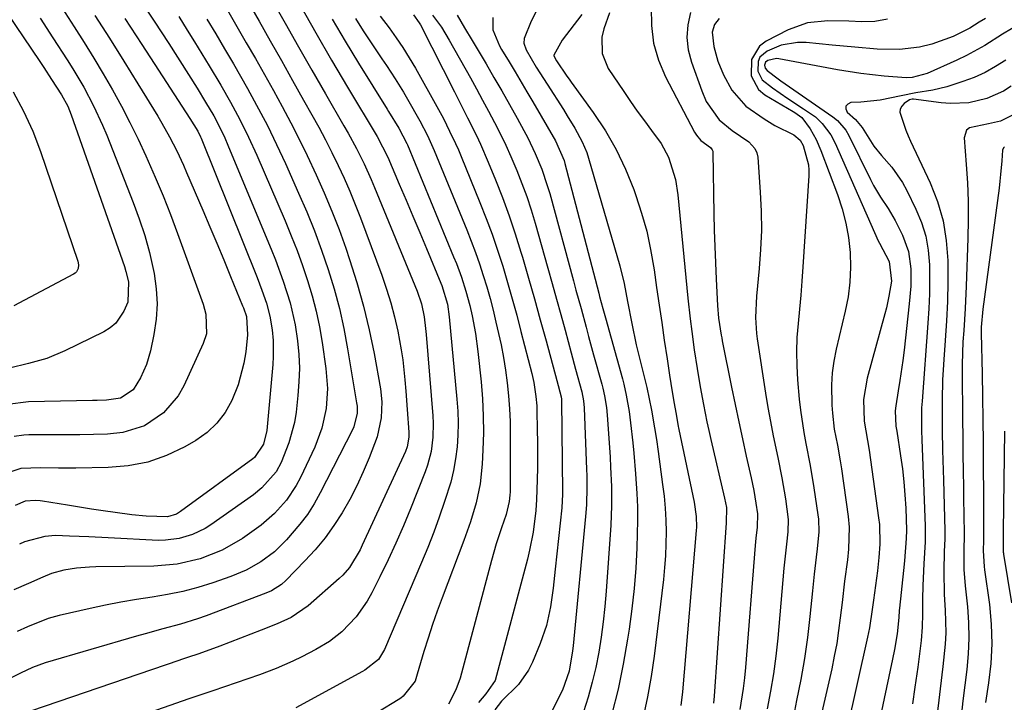
# Model space of a CAD drawing. Units: inches. Extents: x 1846623 to 1851997, y 426470 to 431729.
# Drawn here: x 1848050 to 1848257, y 427890 to 428033 of the extents above; entities that cross this region are included whole.
import ezdxf

# ---------------------------------------------------------------- set-up
doc = ezdxf.new("R2010")
doc.units = ezdxf.units.IN
doc.header["$MEASUREMENT"] = 0
doc.layers.add('7', color=7, linetype='Continuous')
doc.layers.add('8', color=7, linetype='Continuous')

msp = doc.modelspace()

# ---------------------------------------------------------------- linework, layer by layer
at = {"layer": '7', "color": 18}
for points in [[(1848049.2, 428050.71, 1806), (1848061.24, 428031.99, 1806), (1848063.32, 428028.7, 1806), (1848065.36, 428025.39, 1806), (1848067.35, 428022.05, 1806), (1848069.29, 428018.68, 1806), (1848071.17, 428015.28, 1806), (1848072.97, 428011.84, 1806), (1848074.68, 428008.35, 1806), (1848076.33, 428004.83, 1806), (1848078.3, 428000.32, 1806), (1848079.94, 427996.42, 1806), (1848081.49, 427992.48, 1806), (1848082.98, 427988.51, 1806), (1848088.39, 427973.61, 1806), (1848088.96, 427971.56, 1806), (1848089.05, 427967.36, 1806), (1848088.4, 427965.36, 1806), (1848084.32, 427956.46, 1806), (1848083.13, 427954.35, 1806), (1848080.04, 427950.74, 1806), (1848076.03, 427948.06, 1806), (1848071.5, 427946.61, 1806), (1848068.21, 427946.3, 1806), (1848065.3, 427946.22, 1806), (1848062.39, 427946.17, 1806), (1848059.48, 427946.14, 1806), (1848056.57, 427946.13, 1806), (1848051.72, 427946.15, 1806), (1848050.66, 427946.1, 1806), (1848048.59, 427945.79, 1806)], [(1848092.97, 428045.7, 1792), (1848100.15, 428033.15, 1792), (1848102.51, 428029, 1792), (1848104.86, 428024.86, 1792), (1848107.2, 428020.7, 1792), (1848109.53, 428016.55, 1792), (1848111.26, 428013.45, 1792), (1848112.7, 428010.83, 1792), (1848114.11, 428008.18, 1792), (1848115.46, 428005.51, 1792), (1848116.79, 428002.82, 1792), (1848118.05, 428000.11, 1792), (1848119.26, 427997.37, 1792), (1848120.4, 427994.6, 1792), (1848121.48, 427991.81, 1792), (1848125.99, 427979.7, 1792), (1848126.99, 427976.81, 1792), (1848127.9, 427973.9, 1792), (1848128.66, 427970.94, 1792), (1848129.33, 427967.96, 1792), (1848130.06, 427964.05, 1792), (1848130.39, 427961.94, 1792), (1848130.84, 427957.69, 1792), (1848131.02, 427955.36, 1792), (1848131.3, 427951.48, 1792), (1848131.65, 427946.7, 1792), (1848131.67, 427945.66, 1792), (1848131.33, 427943.61, 1792), (1848130.96, 427942.64, 1792), (1848121.87, 427922.92, 1792), (1848121.4, 427921.95, 1792), (1848119.18, 427918.26, 1792), (1848117.78, 427916.64, 1792), (1848117, 427915.9, 1792), (1848110.46, 427910.19, 1792), (1848106.89, 427907.75, 1792), (1848103.94, 427906.36, 1792), (1848100.62, 427905.04, 1792), (1848096.27, 427903.36, 1792), (1848091.9, 427901.73, 1792), (1848087.45, 427900.1, 1792), (1848085.05, 427899.28, 1792), (1848083.85, 427898.88, 1792), (1848083.25, 427898.68, 1792), (1848052.28, 427888.09, 1792)], [(1848092.93, 428036.45, 1794), (1848097.46, 428028.63, 1794), (1848099.38, 428025.29, 1794), (1848101.28, 428021.93, 1794), (1848103.15, 428018.56, 1794), (1848105, 428015.19, 1794), (1848106.81, 428011.78, 1794), (1848108.58, 428008.36, 1794), (1848110.27, 428004.9, 1794), (1848112.19, 428000.85, 1794), (1848113.88, 427997.04, 1794), (1848115.49, 427993.2, 1794), (1848116.98, 427989.32, 1794), (1848118.4, 427985.4, 1794), (1848119.2, 427983.06, 1794), (1848120.75, 427978.17, 1794), (1848122.15, 427973.24, 1794), (1848123.32, 427968.25, 1794), (1848124.34, 427963.23, 1794), (1848125.68, 427955.8, 1794), (1848125.98, 427953.1, 1794), (1848125.88, 427949.75, 1794), (1848124.97, 427945.72, 1794), (1848123.31, 427941.34, 1794), (1848122.08, 427938.35, 1794), (1848120.75, 427935.42, 1794), (1848119.26, 427932.57, 1794), (1848117.67, 427929.76, 1794), (1848115.9, 427927.07, 1794), (1848114.03, 427924.46, 1794), (1848111.97, 427921.99, 1794), (1848109.8, 427919.61, 1794), (1848105.78, 427915.51, 1794), (1848104.85, 427914.67, 1794), (1848102.75, 427913.33, 1794), (1848101.6, 427912.83, 1794), (1848089.02, 427908.07, 1794), (1848087.22, 427907.43, 1794), (1848083.58, 427906.29, 1794), (1848079.87, 427905.32, 1794), (1848076.18, 427904.32, 1794), (1848074.34, 427903.79, 1794), (1848055.15, 427898.17, 1794), (1848052.48, 427897.24, 1794), (1848049.91, 427896.05, 1794), (1848042.39, 427892.2, 1794)], [(1848108.78, 428036.51, 1788), (1848112.06, 428030.72, 1788), (1848115.4, 428024.97, 1788), (1848118.78, 428019.25, 1788), (1848124.98, 428008.88, 1788), (1848127.22, 428004.53, 1788), (1848129.65, 427998.89, 1788), (1848131.1, 427995.5, 1788), (1848132.54, 427992.12, 1788), (1848133.97, 427988.72, 1788), (1848135.39, 427985.33, 1788), (1848138.42, 427978.06, 1788), (1848138.63, 427977.54, 1788), (1848139.81, 427973.6, 1788), (1848140.19, 427970.95, 1788), (1848141.79, 427953.63, 1788), (1848141.96, 427951.13, 1788), (1848142.03, 427948.62, 1788), (1848141.97, 427946.11, 1788), (1848141.82, 427943.6, 1788), (1848141.52, 427941.11, 1788), (1848141.09, 427938.65, 1788), (1848140.5, 427936.22, 1788), (1848139.21, 427932.09, 1788), (1848138.08, 427928.85, 1788), (1848136.9, 427925.64, 1788), (1848135.65, 427922.45, 1788), (1848134.34, 427919.28, 1788), (1848126.57, 427901.01, 1788), (1848125.29, 427898.86, 1788), (1848122.38, 427896.62, 1788), (1848121.94, 427896.39, 1788), (1848107.87, 427888.72, 1788)], [(1848159.47, 428037.13, 1772), (1848157.45, 428033.14, 1772), (1848155.92, 428029.48, 1772), (1848155.87, 428028.54, 1772), (1848156.34, 428027.14, 1772), (1848158.5, 428023.5, 1772), (1848160.76, 428019.91, 1772), (1848164.21, 428014.55, 1772), (1848165.02, 428013.27, 1772), (1848166.58, 428010.67, 1772), (1848168.17, 428007.79, 1772), (1848169.12, 428005.52, 1772), (1848169.51, 428004.34, 1772), (1848176.06, 427981.71, 1772), (1848176.98, 427977.99, 1772), (1848177.69, 427974.21, 1772), (1848178.59, 427969.57, 1772), (1848179.54, 427965.06, 1772), (1848180.63, 427960.57, 1772), (1848181.75, 427956.09, 1772), (1848182.75, 427951.35, 1772), (1848183.4, 427947.64, 1772), (1848183.78, 427945.15, 1772), (1848184.13, 427942.66, 1772), (1848185.09, 427935.72, 1772), (1848185.38, 427933.23, 1772), (1848185.61, 427930.73, 1772), (1848185.75, 427928.23, 1772), (1848185.82, 427925.72, 1772), (1848185.79, 427923.21, 1772), (1848185.7, 427920.71, 1772), (1848185.51, 427918.21, 1772), (1848185.25, 427915.71, 1772), (1848183.29, 427899.59, 1772), (1848182.67, 427895.3, 1772), (1848181.93, 427891.02, 1772), (1848181.01, 427886.79, 1772)], [(1848182.7, 428036.06, 1766), (1848182.72, 428032.25, 1766), (1848183.16, 428028.53, 1766), (1848184.22, 428024.93, 1766), (1848185.7, 428021.42, 1766), (1848191.82, 428009.82, 1766), (1848192.2, 428009.18, 1766), (1848193.12, 428008.03, 1766), (1848195.13, 428006.55, 1766), (1848195.52, 428006.09, 1766), (1848195.63, 428005.81, 1766), (1848195.68, 428005.5, 1766), (1848195.89, 427992.62, 1766), (1848195.97, 427989.19, 1766), (1848196.06, 427985.76, 1766), (1848196.19, 427982.32, 1766), (1848196.34, 427978.89, 1766), (1848196.61, 427973.36, 1766), (1848196.84, 427970.71, 1766), (1848197.41, 427967.09, 1766), (1848197.52, 427966.52, 1766), (1848197.63, 427965.95, 1766), (1848199.61, 427956.14, 1766), (1848200.36, 427952.52, 1766), (1848201.11, 427948.9, 1766), (1848201.89, 427945.29, 1766), (1848202.69, 427941.68, 1766), (1848203.71, 427937.11, 1766), (1848204.25, 427934.46, 1766), (1848204.71, 427931.79, 1766), (1848205.06, 427929.5, 1766), (1848204.96, 427926.75, 1766), (1848204.7, 427924.41, 1766), (1848204.56, 427922.85, 1766), (1848202.55, 427897.24, 1766), (1848202.34, 427895.01, 1766), (1848202.07, 427892.8, 1766), (1848201.32, 427888.39, 1766)], [(1848054.04, 428033.82, 1808), (1848056.77, 428029.65, 1808), (1848059.76, 428025.04, 1808), (1848060.96, 428023.15, 1808), (1848063.23, 428019.29, 1808), (1848065.33, 428015.33, 1808), (1848067.21, 428011.27, 1808), (1848068.07, 428009.2, 1808), (1848073.68, 427995.02, 1808), (1848074.94, 427991.56, 1808), (1848076.09, 427988.06, 1808), (1848077.05, 427984.5, 1808), (1848078.05, 427980.1, 1808), (1848078.51, 427976.89, 1808), (1848078.69, 427973.68, 1808), (1848078.48, 427970.47, 1808), (1848078, 427967.27, 1808), (1848077.26, 427963.83, 1808), (1848076.43, 427960.92, 1808), (1848075.21, 427958.16, 1808), (1848073.65, 427955.61, 1808), (1848070.97, 427953.84, 1808), (1848068.06, 427953.47, 1808), (1848066.08, 427953.39, 1808), (1848065.08, 427953.36, 1808), (1848051.63, 427953.09, 1808), (1848047.19, 427952.52, 1808)], [(1848065.6, 428034.35, 1804), (1848068.64, 428029.57, 1804), (1848071.65, 428024.77, 1804), (1848074.63, 428019.96, 1804), (1848078.83, 428013.14, 1804), (1848079.69, 428011.72, 1804), (1848081.31, 428008.83, 1804), (1848082.83, 428005.87, 1804), (1848084.24, 428002.86, 1804), (1848084.9, 428001.34, 1804), (1848088.28, 427993.42, 1804), (1848089.76, 427989.93, 1804), (1848091.23, 427986.43, 1804), (1848092.7, 427982.93, 1804), (1848094.15, 427979.42, 1804), (1848096.68, 427973.29, 1804), (1848096.86, 427972.84, 1804), (1848097.48, 427971.03, 1804), (1848097.74, 427967.2, 1804), (1848097.34, 427963.57, 1804), (1848096.97, 427961.22, 1804), (1848095.74, 427956.65, 1804), (1848094.41, 427953.37, 1804), (1848092.98, 427950.85, 1804), (1848091.29, 427948.57, 1804), (1848089.2, 427946.65, 1804), (1848086.84, 427944.98, 1804), (1848084.51, 427943.64, 1804), (1848080.68, 427941.82, 1804), (1848076.74, 427940.41, 1804), (1848072.62, 427939.62, 1804), (1848068.4, 427939.25, 1804), (1848061.59, 427939.17, 1804), (1848057.91, 427939.16, 1804), (1848054.24, 427939.21, 1804), (1848049.98, 427939.07, 1804), (1848047.66, 427938.28, 1804)], [(1848083.23, 428034.11, 1798), (1848085.01, 428031.29, 1798), (1848086.58, 428028.79, 1798), (1848088.13, 428026.27, 1798), (1848089.66, 428023.75, 1798), (1848092.09, 428019.7, 1798), (1848094.16, 428016.11, 1798), (1848096.11, 428012.46, 1798), (1848097.95, 428008.75, 1798), (1848099.65, 428004.97, 1798), (1848105.61, 427991.13, 1798), (1848106.9, 427988.03, 1798), (1848108.13, 427984.92, 1798), (1848109.27, 427981.77, 1798), (1848110.36, 427978.59, 1798), (1848111.32, 427975.39, 1798), (1848112.17, 427972.15, 1798), (1848112.85, 427968.88, 1798), (1848113.42, 427965.58, 1798), (1848114.22, 427960.11, 1798), (1848114.54, 427955.89, 1798), (1848114.27, 427951.67, 1798), (1848113.39, 427947.53, 1798), (1848111.89, 427943.58, 1798), (1848108.86, 427937.15, 1798), (1848107.98, 427935.49, 1798), (1848105.91, 427932.38, 1798), (1848103.4, 427929.59, 1798), (1848100.58, 427927.14, 1798), (1848096.63, 427924.37, 1798), (1848092.35, 427921.91, 1798), (1848087.75, 427920.1, 1798), (1848082.93, 427918.97, 1798), (1848078.01, 427918.54, 1798), (1848065.78, 427918.35, 1798), (1848064.43, 427918.3, 1798), (1848061.73, 427918.09, 1798), (1848059.07, 427917.68, 1798), (1848056.48, 427916.96, 1798), (1848054.64, 427916.24, 1798), (1848051.59, 427914.91, 1798), (1848048.55, 427913.54, 1798)], [(1848071.9, 428033.72, 1802), (1848075.46, 428028.27, 1802), (1848079.01, 428022.82, 1802), (1848085.6, 428012.71, 1802), (1848087.24, 428010.02, 1802), (1848087.81, 428008.82, 1802), (1848087.93, 428008.52, 1802), (1848099.72, 427979.27, 1802), (1848100.75, 427976.58, 1802), (1848101.69, 427973.86, 1802), (1848102.43, 427971.09, 1802), (1848102.89, 427968.26, 1802), (1848103.09, 427966.02, 1802), (1848103.12, 427962.62, 1802), (1848103.02, 427960.92, 1802), (1848101.76, 427947.08, 1802), (1848101.08, 427944.16, 1802), (1848099.16, 427941.36, 1802), (1848098.85, 427941.11, 1802), (1848083.61, 427930.01, 1802), (1848082.77, 427929.49, 1802), (1848080.88, 427928.89, 1802), (1848076.39, 427929.04, 1802), (1848073.4, 427929.32, 1802), (1848069.87, 427929.8, 1802), (1848067.36, 427930.16, 1802), (1848064.85, 427930.54, 1802), (1848062.35, 427930.93, 1802), (1848059.85, 427931.33, 1802), (1848054.57, 427932.19, 1802), (1848054.07, 427932.26, 1802), (1848053.06, 427932.36, 1802), (1848050.89, 427932.2, 1802), (1848048.83, 427931.25, 1802)], [(1848120.47, 428033.72, 1784), (1848122.08, 428031.15, 1784), (1848124.17, 428027.98, 1784), (1848126.02, 428025.2, 1784), (1848126.95, 428023.82, 1784), (1848128.82, 428021.05, 1784), (1848130.58, 428018.22, 1784), (1848131.41, 428016.78, 1784), (1848133.96, 428012.21, 1784), (1848135.57, 428009.12, 1784), (1848136.99, 428005.93, 1784), (1848143.85, 427989.25, 1784), (1848144.79, 427986.89, 1784), (1848145.69, 427984.51, 1784), (1848146.52, 427982.1, 1784), (1848147.32, 427979.69, 1784), (1848148.06, 427977.25, 1784), (1848148.76, 427974.8, 1784), (1848149.41, 427972.34, 1784), (1848150.01, 427969.87, 1784), (1848151.08, 427965.07, 1784), (1848151.6, 427962.41, 1784), (1848152.02, 427959.73, 1784), (1848152.39, 427957.05, 1784), (1848152.67, 427954.35, 1784), (1848152.88, 427951.65, 1784), (1848152.99, 427948.94, 1784), (1848153.03, 427946.23, 1784), (1848152.99, 427934.19, 1784), (1848152.96, 427933.49, 1784), (1848152.82, 427932.1, 1784), (1848152.15, 427929.36, 1784), (1848151.19, 427926.62, 1784), (1848150.05, 427923.19, 1784), (1848149.53, 427921.46, 1784), (1848149.04, 427919.72, 1784), (1848142.45, 427894.96, 1784), (1848141.58, 427892.49, 1784), (1848140.03, 427889.48, 1784)], [(1848125.64, 428034.19, 1782), (1848127.51, 428031.73, 1782), (1848129, 428029.68, 1782), (1848130.43, 428027.59, 1782), (1848131.77, 428025.45, 1782), (1848133.05, 428023.27, 1782), (1848137.55, 428015.22, 1782), (1848138.95, 428012.65, 1782), (1848140.26, 428010.04, 1782), (1848141.5, 428007.4, 1782), (1848142.09, 428006.06, 1782), (1848142.65, 428004.71, 1782), (1848146.64, 427994.98, 1782), (1848147.95, 427991.67, 1782), (1848149.19, 427988.34, 1782), (1848150.34, 427984.98, 1782), (1848151.43, 427981.59, 1782), (1848152.44, 427978.18, 1782), (1848153.43, 427974.77, 1782), (1848154.37, 427971.33, 1782), (1848155.27, 427967.9, 1782), (1848157.54, 427959.04, 1782), (1848157.97, 427957.12, 1782), (1848158.43, 427954.2, 1782), (1848158.59, 427952.23, 1782), (1848158.63, 427951.25, 1782), (1848158.7, 427947.2, 1782), (1848158.73, 427944.57, 1782), (1848158.74, 427941.93, 1782), (1848158.72, 427939.3, 1782), (1848158.68, 427936.67, 1782), (1848158.57, 427932.55, 1782), (1848158.4, 427930.26, 1782), (1848157.82, 427925.65, 1782), (1848157.09, 427921.87, 1782), (1848156.63, 427920, 1782), (1848149.81, 427894.5, 1782), (1848147.86, 427891.66, 1782), (1848146.36, 427889.84, 1782)], [(1848136.62, 428034.44, 1778), (1848138.51, 428031.86, 1778), (1848140.19, 428029.14, 1778), (1848144.62, 428021.23, 1778), (1848145.91, 428018.9, 1778), (1848147.19, 428016.56, 1778), (1848148.45, 428014.22, 1778), (1848149.7, 428011.87, 1778), (1848150.9, 428009.5, 1778), (1848152.06, 428007.1, 1778), (1848153.15, 428004.68, 1778), (1848154.2, 428002.23, 1778), (1848154.41, 428001.73, 1778), (1848155.47, 427999, 1778), (1848156.48, 427996.25, 1778), (1848157.39, 427993.46, 1778), (1848158.24, 427990.65, 1778), (1848160.93, 427981.2, 1778), (1848161.85, 427977.95, 1778), (1848162.76, 427974.7, 1778), (1848163.65, 427971.44, 1778), (1848164.54, 427968.18, 1778), (1848165.83, 427963.4, 1778), (1848166.78, 427959.93, 1778), (1848168.08, 427955.21, 1778), (1848168.43, 427953.29, 1778), (1848168.55, 427951.83, 1778), (1848169.06, 427938.84, 1778), (1848169.1, 427937.6, 1778), (1848169.14, 427935.13, 1778), (1848169.07, 427931.42, 1778), (1848168.88, 427928.96, 1778), (1848166.24, 427901.77, 1778), (1848166.12, 427900.71, 1778), (1848165.41, 427896.47, 1778), (1848164, 427892.45, 1778), (1848161.86, 427888.16, 1778)], [(1848141.87, 428034.4, 1776), (1848143.42, 428031.77, 1776), (1848145.02, 428029.06, 1776), (1848145.82, 428027.71, 1776), (1848147.93, 428024.15, 1776), (1848149.59, 428021.32, 1776), (1848151.23, 428018.48, 1776), (1848152.85, 428015.63, 1776), (1848154.45, 428012.77, 1776), (1848155.87, 428010.18, 1776), (1848156.72, 428008.59, 1776), (1848158.28, 428005.34, 1776), (1848159.66, 428002.01, 1776), (1848160.82, 427998.6, 1776), (1848161.33, 427996.88, 1776), (1848166.32, 427978.56, 1776), (1848166.85, 427976.61, 1776), (1848167.91, 427972.71, 1776), (1848168.96, 427968.81, 1776), (1848169.49, 427966.86, 1776), (1848170.57, 427962.96, 1776), (1848172.29, 427956.79, 1776), (1848172.49, 427955.99, 1776), (1848172.85, 427954.37, 1776), (1848173.24, 427951.92, 1776), (1848173.39, 427950.27, 1776), (1848173.88, 427943.46, 1776), (1848174.02, 427941.42, 1776), (1848174.13, 427939.37, 1776), (1848174.31, 427935.29, 1776), (1848174.34, 427931.2, 1776), (1848174.16, 427927.12, 1776), (1848173.2, 427913.24, 1776), (1848172.93, 427910.01, 1776), (1848172.59, 427906.8, 1776), (1848172.14, 427903.6, 1776), (1848171.63, 427900.41, 1776), (1848171, 427897.24, 1776), (1848170.28, 427894.09, 1776), (1848169.41, 427890.98, 1776), (1848168.46, 427887.89, 1776)], [(1848149.32, 428033.9, 1774), (1848149.36, 428031.3, 1774), (1848150.74, 428028, 1774), (1848151.18, 428027.22, 1774), (1848152.77, 428024.59, 1774), (1848154.02, 428022.5, 1774), (1848156.51, 428018.31, 1774), (1848157.75, 428016.21, 1774), (1848162.54, 428008.01, 1774), (1848164.35, 428003.86, 1774), (1848164.53, 428003.24, 1774), (1848171.64, 427975.91, 1774), (1848171.81, 427975.27, 1774), (1848172.5, 427972.69, 1774), (1848173.03, 427970.75, 1774), (1848176.62, 427957.91, 1774), (1848176.92, 427956.77, 1774), (1848177.44, 427954.49, 1774), (1848178.05, 427951.03, 1774), (1848178.35, 427948.7, 1774), (1848178.8, 427944.49, 1774), (1848179.02, 427942.3, 1774), (1848179.4, 427937.93, 1774), (1848179.68, 427933.81, 1774), (1848179.8, 427930.98, 1774), (1848179.81, 427928.14, 1774), (1848179.76, 427925.3, 1774), (1848179.66, 427922.39, 1774), (1848179.43, 427918.1, 1774), (1848179.1, 427913.82, 1774), (1848178.62, 427909.55, 1774), (1848178.03, 427905.3, 1774), (1848177.7, 427903.19, 1774), (1848176.77, 427897.91, 1774), (1848175.7, 427892.66, 1774), (1848174.43, 427887.46, 1774)], [(1848173.92, 428034.93, 1768), (1848172.74, 428031.55, 1768), (1848172.32, 428029.8, 1768), (1848172.34, 428026.38, 1768), (1848173.65, 428023.22, 1768), (1848176.89, 428018.36, 1768), (1848178.31, 428016.28, 1768), (1848179.75, 428014.21, 1768), (1848181.24, 428012.17, 1768), (1848182.75, 428010.14, 1768), (1848184.75, 428007.4, 1768), (1848186.29, 428004.53, 1768), (1848187.79, 427999.86, 1768), (1848188.3, 427996.61, 1768), (1848190.19, 427977.1, 1768), (1848190.41, 427974.92, 1768), (1848190.9, 427970.55, 1768), (1848191.23, 427967.89, 1768), (1848191.76, 427964.01, 1768), (1848192.35, 427960.13, 1768), (1848192.99, 427956.26, 1768), (1848193.68, 427952.56, 1768), (1848194.42, 427948.87, 1768), (1848194.83, 427947.03, 1768), (1848195.24, 427945.2, 1768), (1848198.14, 427932.82, 1768), (1848198.52, 427930.89, 1768), (1848198.48, 427927.62, 1768), (1848195.97, 427891.21, 1768), (1848195.82, 427889.73, 1768)], [(1848190.92, 428035, 1764), (1848190.37, 428032.37, 1764), (1848190.16, 428029.74, 1764), (1848190.47, 428027.13, 1764), (1848191.13, 428024.52, 1764), (1848193.32, 428018.48, 1764), (1848194.27, 428016.28, 1764), (1848196.97, 428012.37, 1764), (1848199.7, 428010.19, 1764), (1848203.2, 428007.8, 1764), (1848204.53, 428006.38, 1764), (1848204.9, 428005.49, 1764), (1848205.11, 428004.52, 1764), (1848205.64, 427997.18, 1764), (1848205.82, 427993.16, 1764), (1848205.87, 427989.14, 1764), (1848205.71, 427985.12, 1764), (1848205.42, 427981.11, 1764), (1848204.84, 427975.32, 1764), (1848204.62, 427970.83, 1764), (1848204.82, 427967.47, 1764), (1848204.96, 427966.35, 1764), (1848206.75, 427954.91, 1764), (1848207.24, 427951.92, 1764), (1848207.77, 427948.94, 1764), (1848208.35, 427945.97, 1764), (1848209.31, 427941.41, 1764), (1848210.18, 427937.07, 1764), (1848210.92, 427932.7, 1764), (1848211.52, 427928.31, 1764), (1848211.44, 427925.73, 1764), (1848211.15, 427923.18, 1764), (1848210.86, 427920.64, 1764), (1848210.62, 427918.08, 1764), (1848209.31, 427903.35, 1764), (1848208.91, 427899.62, 1764), (1848208.43, 427895.91, 1764), (1848207.82, 427892.22, 1764), (1848207.12, 427888.54, 1764)], [(1848253.02, 428033.71, 1758), (1848251.7, 428032.92, 1758), (1848249.74, 428031.69, 1758), (1848246.22, 428029.91, 1758), (1848241.77, 428028.31, 1758), (1848239.16, 428027.72, 1758), (1848234.97, 428027.17, 1758), (1848230.25, 428027.25, 1758), (1848225.51, 428027.66, 1758), (1848220.78, 428028.1, 1758), (1848215.28, 428028.65, 1758), (1848213.49, 428028.68, 1758), (1848210.02, 428028.09, 1758), (1848207.08, 428026.87, 1758), (1848205.58, 428025.56, 1758), (1848205.2, 428024.67, 1758), (1848205.13, 428022.62, 1758), (1848206.03, 428020.85, 1758), (1848208.19, 428019.15, 1758), (1848211.44, 428016.92, 1758), (1848214.72, 428014.72, 1758), (1848217.23, 428013.01, 1758), (1848218.69, 428011.66, 1758), (1848220.49, 428009.25, 1758), (1848221.41, 428007.47, 1758), (1848230.48, 427986.97, 1758), (1848230.71, 427986.47, 1758), (1848232.76, 427982.6, 1758), (1848233.26, 427978.44, 1758), (1848232.72, 427975.31, 1758), (1848232.18, 427972.84, 1758), (1848231.86, 427971.62, 1758), (1848228.12, 427958.07, 1758), (1848227.4, 427953.59, 1758), (1848227.51, 427949.02, 1758), (1848228.21, 427944.97, 1758), (1848228.53, 427942.94, 1758), (1848230.54, 427928.69, 1758), (1848230.7, 427927.31, 1758), (1848230.81, 427923.12, 1758), (1848230.62, 427920.33, 1758), (1848230.3, 427917.55, 1758), (1848229.44, 427911.34, 1758), (1848229.17, 427909.4, 1758), (1848228.62, 427905.52, 1758), (1848228.44, 427904.56, 1758), (1848228.24, 427903.6, 1758), (1848223.87, 427884.1, 1758)], [(1848089.17, 428033.61, 1796), (1848091.04, 428030.48, 1796), (1848092.9, 428027.34, 1796), (1848094.77, 428024.15, 1796), (1848096.25, 428021.59, 1796), (1848097.71, 428019.02, 1796), (1848099.13, 428016.43, 1796), (1848100.53, 428013.82, 1796), (1848101.89, 428011.2, 1796), (1848103.21, 428008.55, 1796), (1848104.48, 428005.88, 1796), (1848105.71, 428003.2, 1796), (1848108.47, 427997, 1796), (1848110.17, 427993.04, 1796), (1848111.78, 427989.05, 1796), (1848113.27, 427985.02, 1796), (1848114.68, 427980.95, 1796), (1848115.93, 427976.84, 1796), (1848117.06, 427972.69, 1796), (1848117.99, 427968.5, 1796), (1848118.79, 427964.27, 1796), (1848120.68, 427952.9, 1796), (1848120.77, 427952.16, 1796), (1848120.78, 427950.69, 1796), (1848120.11, 427947.84, 1796), (1848119.81, 427947.17, 1796), (1848113.01, 427933.92, 1796), (1848111.72, 427931.63, 1796), (1848110.32, 427929.42, 1796), (1848108.75, 427927.33, 1796), (1848105.93, 427924.05, 1796), (1848103.39, 427921.57, 1796), (1848100.55, 427919.44, 1796), (1848097.46, 427917.69, 1796), (1848094.19, 427916.33, 1796), (1848090.43, 427915.05, 1796), (1848087.28, 427914.07, 1796), (1848084.09, 427913.22, 1796), (1848080.87, 427912.56, 1796), (1848077.61, 427912.02, 1796), (1848074.34, 427911.53, 1796), (1848071.08, 427910.98, 1796), (1848067.83, 427910.35, 1796), (1848064.6, 427909.65, 1796), (1848058.05, 427908.16, 1796), (1848055.77, 427907.53, 1796), (1848051.39, 427905.78, 1796), (1848049.25, 427904.78, 1796)], [(1848115.56, 428033.57, 1786), (1848118.28, 428028.92, 1786), (1848121.08, 428024.31, 1786), (1848127.09, 428014.65, 1786), (1848127.4, 428014.15, 1786), (1848129.56, 428010.67, 1786), (1848131.25, 428007.4, 1786), (1848131.36, 428007.14, 1786), (1848141.1, 427983.61, 1786), (1848141.68, 427982.18, 1786), (1848142.75, 427979.28, 1786), (1848143.7, 427976.34, 1786), (1848144.5, 427973.35, 1786), (1848144.99, 427971.17, 1786), (1848145.69, 427967.44, 1786), (1848146.18, 427963.69, 1786), (1848146.86, 427957.26, 1786), (1848147.15, 427953.69, 1786), (1848147.34, 427950.12, 1786), (1848147.36, 427946.55, 1786), (1848147.27, 427942.97, 1786), (1848147.13, 427939.95, 1786), (1848146.71, 427935.85, 1786), (1848145.84, 427931.81, 1786), (1848144.64, 427927.85, 1786), (1848143.26, 427923.94, 1786), (1848138.66, 427911.87, 1786), (1848137.63, 427909.07, 1786), (1848136.64, 427906.25, 1786), (1848135.72, 427903.41, 1786), (1848134.85, 427900.56, 1786), (1848133.45, 427895.78, 1786), (1848133.3, 427895.3, 1786), (1848132.97, 427894.36, 1786), (1848130.51, 427891.15, 1786), (1848129.97, 427890.76, 1786), (1848129.42, 427890.39, 1786), (1848125.31, 427887.89, 1786)], [(1848197.02, 428033.69, 1762), (1848195.98, 428032.45, 1762), (1848195.48, 428030.86, 1762), (1848195.85, 428027.8, 1762), (1848196.69, 428024.76, 1762), (1848197.9, 428021.85, 1762), (1848199.68, 428018.63, 1762), (1848202.62, 428015.31, 1762), (1848206.44, 428012.6, 1762), (1848208.72, 428011.23, 1762), (1848212.7, 428009.27, 1762), (1848214.03, 428008.16, 1762), (1848214.68, 428007, 1762), (1848215.81, 428002.95, 1762), (1848215.89, 428001.79, 1762), (1848215.88, 428000.63, 1762), (1848214.63, 427981.48, 1762), (1848214.42, 427978.5, 1762), (1848214.18, 427975.52, 1762), (1848213.9, 427972.55, 1762), (1848213.6, 427969.58, 1762), (1848213.37, 427966.6, 1762), (1848213.25, 427963.63, 1762), (1848213.31, 427960.66, 1762), (1848213.48, 427957.68, 1762), (1848213.84, 427953.66, 1762), (1848214.09, 427951.31, 1762), (1848214.79, 427946.65, 1762), (1848215.24, 427944.33, 1762), (1848216.15, 427939.69, 1762), (1848216.92, 427935.03, 1762), (1848217.77, 427929.29, 1762), (1848217.87, 427928.4, 1762), (1848217.95, 427925.72, 1762), (1848217.65, 427922.15, 1762), (1848217.43, 427920.4, 1762), (1848217.01, 427916.87, 1762), (1848216.63, 427913.34, 1762), (1848216.09, 427907.95, 1762), (1848215.57, 427903.5, 1762), (1848214.95, 427899.07, 1762), (1848214.17, 427894.66, 1762), (1848213.3, 427890.27, 1762), (1848212.81, 427888, 1762)], [(1848260.44, 428032.64, 1756), (1848256.61, 428030.42, 1756), (1848252.88, 428028.04, 1756), (1848249.02, 428025.91, 1756), (1848247.03, 428024.96, 1756), (1848240.79, 428022.18, 1756), (1848237.63, 428021.34, 1756), (1848236.32, 428021.26, 1756), (1848231.71, 428021.61, 1756), (1848226.79, 428022.14, 1756), (1848221.9, 428022.92, 1756), (1848209.55, 428025.25, 1756), (1848209.03, 428025.3, 1756), (1848207.21, 428024.9, 1756), (1848206.73, 428024.51, 1756), (1848206.55, 428023.91, 1756), (1848206.68, 428023.28, 1756), (1848207.09, 428022.77, 1756), (1848209.38, 428021.01, 1756), (1848209.97, 428020.6, 1756), (1848220.88, 428013.05, 1756), (1848221.91, 428012.23, 1756), (1848223.64, 428010.24, 1756), (1848224.3, 428009.09, 1756), (1848228.83, 427999.87, 1756), (1848229.49, 427998.59, 1756), (1848230.95, 427996.12, 1756), (1848232.55, 427993.73, 1756), (1848234, 427991.25, 1756), (1848235.58, 427988.12, 1756), (1848236.82, 427984.69, 1756), (1848237.32, 427981.09, 1756), (1848237.3, 427977.39, 1756), (1848237.01, 427973.71, 1756), (1848235.9, 427963.93, 1756), (1848235.64, 427961.8, 1756), (1848235.03, 427957.55, 1756), (1848234.68, 427955.42, 1756), (1848234.14, 427952.24, 1756), (1848234, 427951.18, 1756), (1848234.2, 427947.98, 1756), (1848234.33, 427947.27, 1756), (1848234.39, 427946.91, 1756), (1848235.19, 427941.73, 1756), (1848235.56, 427938.99, 1756), (1848235.87, 427936.26, 1756), (1848236.09, 427933.51, 1756), (1848236.25, 427930.75, 1756), (1848236.42, 427926.11, 1756), (1848236.38, 427924.37, 1756), (1848235.98, 427919.66, 1756), (1848235.78, 427917.63, 1756), (1848234.94, 427909.66, 1756), (1848234.9, 427909.19, 1756), (1848234.8, 427907.71, 1756), (1848234.42, 427904.27, 1756), (1848233.87, 427901, 1756), (1848233.47, 427898.96, 1756), (1848228.93, 427877.44, 1756)], [(1848257.32, 428024.96, 1754), (1848255.18, 428023.6, 1754), (1848252.98, 428022.37, 1754), (1848250.68, 428021.34, 1754), (1848248.31, 428020.44, 1754), (1848244.91, 428019.36, 1754), (1848241.96, 428018.67, 1754), (1848238.35, 428018.1, 1754), (1848235.27, 428017.44, 1754), (1848230.87, 428016.54, 1754), (1848226.82, 428016.1, 1754), (1848224.7, 428016.02, 1754), (1848224.04, 428015.69, 1754), (1848223.65, 428015.27, 1754), (1848223.67, 428014.69, 1754), (1848223.96, 428014.01, 1754), (1848225.68, 428012.46, 1754), (1848227.11, 428010.78, 1754), (1848229.52, 428006.88, 1754), (1848231.16, 428004.91, 1754), (1848233.35, 428002.44, 1754), (1848235.55, 427999.25, 1754), (1848236.48, 427997.54, 1754), (1848238.4, 427993.63, 1754), (1848239.55, 427990.81, 1754), (1848240.46, 427987.93, 1754), (1848240.98, 427984.96, 1754), (1848241.26, 427981.93, 1754), (1848241.29, 427978.85, 1754), (1848241.25, 427975.77, 1754), (1848241.13, 427972.69, 1754), (1848240.94, 427969.62, 1754), (1848239.69, 427953.21, 1754), (1848239.61, 427951.84, 1754), (1848239.61, 427947.09, 1754), (1848239.68, 427945.09, 1754), (1848240.35, 427927.04, 1754), (1848240.38, 427925.89, 1754), (1848240.34, 427923.61, 1754), (1848240.08, 427919.04, 1754), (1848239.85, 427914.48, 1754), (1848239.76, 427911.55, 1754), (1848239.77, 427908.49, 1754), (1848239.73, 427905.68, 1754), (1848239.51, 427902.88, 1754), (1848239.17, 427900.09, 1754), (1848238.79, 427897.3, 1754), (1848238.18, 427893.09, 1754), (1848237.65, 427889.6, 1754)], [(1848258.46, 428019.49, 1752), (1848256.82, 428018.44, 1752), (1848253.31, 428016.86, 1752), (1848249.52, 428015.99, 1752), (1848245.65, 428015.82, 1752), (1848243.71, 428015.97, 1752), (1848237.87, 428016.72, 1752), (1848237.58, 428016.72, 1752), (1848237.04, 428016.58, 1752), (1848235.93, 428015.82, 1752), (1848235.44, 428015.28, 1752), (1848235.11, 428014.68, 1752), (1848235.04, 428014.01, 1752), (1848236.28, 428010.2, 1752), (1848236.76, 428009.07, 1752), (1848237.27, 428007.94, 1752), (1848241.37, 427999.17, 1752), (1848242.92, 427995.21, 1752), (1848244.11, 427991.18, 1752), (1848244.78, 427987.03, 1752), (1848245.1, 427982.8, 1752), (1848245.11, 427982.49, 1752), (1848245.1, 427978.35, 1752), (1848245.02, 427974.22, 1752), (1848244.82, 427970.1, 1752), (1848244.56, 427965.97, 1752), (1848244.25, 427961.98, 1752), (1848244.11, 427959.85, 1752), (1848244, 427957.72, 1752), (1848243.9, 427953.45, 1752), (1848243.9, 427951.27, 1752), (1848243.93, 427947.09, 1752), (1848244.02, 427942.91, 1752), (1848244.13, 427938.73, 1752), (1848244.18, 427936.64, 1752), (1848244.46, 427926.02, 1752), (1848244.47, 427924.25, 1752), (1848244.34, 427921.59, 1752), (1848244.25, 427917.44, 1752), (1848244.35, 427912.54, 1752), (1848244.56, 427909.26, 1752), (1848244.67, 427904.52, 1752), (1848244.56, 427902.15, 1752), (1848244.08, 427897.42, 1752), (1848243.52, 427892.69, 1752), (1848243.23, 427890.33, 1752), (1848241.17, 427873.63, 1752)], [(1848048.4, 428018.32, 1812), (1848050.57, 428014.24, 1812), (1848052.5, 428010.05, 1812), (1848054.14, 428005.74, 1812), (1848062, 427982.64, 1812), (1848062.14, 427981.87, 1812), (1848062.04, 427981.1, 1812), (1848061.7, 427980.43, 1812), (1848061.43, 427980.18, 1812), (1848061.12, 427979.96, 1812), (1848048.53, 427973.31, 1812)], [(1848257.08, 428006.69, 1748), (1848256.86, 428006.53, 1748), (1848256.63, 428005.99, 1748), (1848256.47, 428003.8, 1748), (1848256.23, 428000.91, 1748), (1848256.07, 427999.47, 1748), (1848255.89, 427998.04, 1748), (1848252.45, 427972.58, 1748), (1848252.12, 427968.79, 1748), (1848252.11, 427968.15, 1748), (1848252.12, 427967.52, 1748), (1848252.32, 427958.99, 1748), (1848252.42, 427954.17, 1748), (1848252.5, 427949.35, 1748), (1848252.55, 427944.52, 1748), (1848252.58, 427939.7, 1748), (1848252.6, 427933.46, 1748), (1848252.61, 427931.76, 1748), (1848252.63, 427928.36, 1748), (1848252.66, 427924, 1748), (1848252.58, 427921.76, 1748), (1848252.79, 427918.43, 1748), (1848252.87, 427917.77, 1748), (1848253.88, 427910.44, 1748), (1848254.27, 427906.31, 1748), (1848254.41, 427902.19, 1748), (1848254.18, 427898.07, 1748), (1848253.71, 427893.95, 1748), (1848253.06, 427889.84, 1748)], [(1848257.07, 427946.95, 1746), (1848256.75, 427925.91, 1746), (1848256.74, 427924.33, 1746), (1848256.77, 427921.46, 1746), (1848256.8, 427921.25, 1746), (1848256.83, 427921.05, 1746), (1848258.5, 427910.79, 1746)]]:
    msp.add_polyline3d(points, dxfattribs=at)
at = {"layer": '8', "color": 18}
for points in [[(1848031.53, 428057.84, 1810), (1848053.98, 428024.64, 1810), (1848054.81, 428023.4, 1810), (1848056.48, 428020.89, 1810), (1848058.58, 428017.68, 1810), (1848059.86, 428015.31, 1810), (1848060.62, 428013.45, 1810), (1848071.8, 427981.53, 1810), (1848072.13, 427980.48, 1810), (1848072.63, 427978.33, 1810), (1848072.49, 427974.03, 1810), (1848071.71, 427972.13, 1810), (1848069.97, 427969.62, 1810), (1848068.8, 427968.65, 1810), (1848067.49, 427967.83, 1810), (1848059.25, 427963.78, 1810), (1848055.5, 427962.22, 1810), (1848051.59, 427961.12, 1810), (1848047.64, 427960.14, 1810)], [(1848075.07, 428037.8, 1800), (1848078.1, 428033.13, 1800), (1848081.12, 428028.44, 1800), (1848085.3, 428021.92, 1800), (1848087.11, 428019.05, 1800), (1848088.89, 428016.14, 1800), (1848090.61, 428013.21, 1800), (1848092.77, 428008.94, 1800), (1848093.73, 428006.75, 1800), (1848102.69, 427985.22, 1800), (1848103.59, 427982.99, 1800), (1848105.25, 427978.5, 1800), (1848106.7, 427973.94, 1800), (1848107.75, 427969.28, 1800), (1848108.25, 427965.93, 1800), (1848108.51, 427963.05, 1800), (1848108.63, 427960.18, 1800), (1848108.55, 427957.3, 1800), (1848108.32, 427954.43, 1800), (1848107.92, 427950.91, 1800), (1848107.57, 427948.71, 1800), (1848106.43, 427944.43, 1800), (1848104.79, 427940.33, 1800), (1848103.74, 427938.34, 1800), (1848100.75, 427934.97, 1800), (1848098.97, 427933.56, 1800), (1848090.01, 427927.25, 1800), (1848088.77, 427926.46, 1800), (1848086.14, 427925.18, 1800), (1848083.33, 427924.32, 1800), (1848080.43, 427923.96, 1800), (1848078.96, 427923.95, 1800), (1848068.4, 427924.46, 1800), (1848064.32, 427924.66, 1800), (1848060.24, 427924.85, 1800), (1848057.28, 427924.95, 1800), (1848055.07, 427924.77, 1800), (1848050.77, 427923.61, 1800), (1848049.74, 427923.18, 1800)], [(1848102.83, 428037.7, 1790), (1848105.64, 428032.74, 1790), (1848108.45, 428027.79, 1790), (1848111.28, 428022.84, 1790), (1848114.12, 428017.9, 1790), (1848118.01, 428011.17, 1790), (1848118.9, 428009.59, 1790), (1848120.62, 428006.4, 1790), (1848122.24, 428003.16, 1790), (1848123.74, 427999.86, 1790), (1848124.45, 427998.19, 1790), (1848133.43, 427976.35, 1790), (1848134.32, 427973.72, 1790), (1848134.93, 427971, 1790), (1848135.19, 427968.49, 1790), (1848135.3, 427967.24, 1790), (1848136.72, 427950.13, 1790), (1848136.8, 427948.63, 1790), (1848136.74, 427945.64, 1790), (1848136.36, 427942.67, 1790), (1848135.62, 427939.78, 1790), (1848135.12, 427938.37, 1790), (1848132.02, 427930.6, 1790), (1848130.52, 427926.98, 1790), (1848128.96, 427923.38, 1790), (1848127.3, 427919.83, 1790), (1848125.58, 427916.31, 1790), (1848123.87, 427912.92, 1790), (1848122.88, 427911.16, 1790), (1848120.58, 427907.89, 1790), (1848117.6, 427904.71, 1790), (1848114.98, 427902.66, 1790), (1848112.11, 427900.96, 1790), (1848109.13, 427899.42, 1790), (1848107.23, 427898.51, 1790), (1848103.77, 427896.99, 1790), (1848100.23, 427895.67, 1790), (1848090.39, 427892.29, 1790), (1848089.76, 427892.08, 1790), (1848088.49, 427891.67, 1790), (1848085.96, 427890.86, 1790), (1848085.33, 427890.64, 1790), (1848054.56, 427879.81, 1790)], [(1848132.63, 428034.51, 1780), (1848133.84, 428032.83, 1780), (1848134.09, 428032.37, 1780), (1848141.26, 428018.3, 1780), (1848142.19, 428016.47, 1780), (1848144.05, 428012.8, 1780), (1848145.88, 428009.11, 1780), (1848146.75, 428007.25, 1780), (1848148.38, 428003.48, 1780), (1848149.89, 427999.8, 1780), (1848151.37, 427996.04, 1780), (1848152.76, 427992.24, 1780), (1848154.05, 427988.41, 1780), (1848155.25, 427984.55, 1780), (1848155.56, 427983.53, 1780), (1848156.84, 427979.13, 1780), (1848158.1, 427974.73, 1780), (1848159.33, 427970.32, 1780), (1848160.54, 427965.9, 1780), (1848162.8, 427957.54, 1780), (1848163.71, 427954.14, 1780), (1848163.77, 427953.68, 1780), (1848163.79, 427953.38, 1780), (1848164, 427934.1, 1780), (1848164, 427933.69, 1780), (1848163.86, 427930.81, 1780), (1848162.49, 427917.92, 1780), (1848162.02, 427913.92, 1780), (1848161.47, 427909.94, 1780), (1848160.63, 427906.02, 1780), (1848159.32, 427902.24, 1780), (1848157.68, 427898.31, 1780), (1848156.85, 427896.64, 1780), (1848154.74, 427893.6, 1780), (1848151.2, 427890.12, 1780), (1848149.77, 427888.28, 1780)], [(1848168.11, 428034.53, 1770), (1848163.92, 428029.15, 1770), (1848162.2, 428026, 1770), (1848162.21, 428025.87, 1770), (1848162.73, 428024.81, 1770), (1848164.94, 428021.58, 1770), (1848165.4, 428020.94, 1770), (1848165.86, 428020.31, 1770), (1848170.5, 428013.93, 1770), (1848173.04, 428010.11, 1770), (1848175.34, 428006.16, 1770), (1848177.3, 428002.03, 1770), (1848179.02, 427997.78, 1770), (1848179.47, 427996.52, 1770), (1848180.67, 427992.77, 1770), (1848181.73, 427988.99, 1770), (1848182.55, 427985.14, 1770), (1848183.28, 427980.83, 1770), (1848183.81, 427977.14, 1770), (1848184.34, 427973.45, 1770), (1848184.89, 427969.76, 1770), (1848185.43, 427966.07, 1770), (1848186.02, 427962.15, 1770), (1848186.55, 427958.7, 1770), (1848186.83, 427956.97, 1770), (1848187.47, 427953.11, 1770), (1848187.91, 427950.49, 1770), (1848188.38, 427947.91, 1770), (1848188.45, 427947.6, 1770), (1848188.51, 427947.28, 1770), (1848191.76, 427931.95, 1770), (1848192.17, 427929, 1770), (1848192.19, 427926.76, 1770), (1848192.15, 427926.01, 1770), (1848189.3, 427892.1, 1770), (1848188.94, 427889.2, 1770)], [(1848232.39, 428033.58, 1760), (1848229.72, 428033.1, 1760), (1848227.01, 428033.02, 1760), (1848224.28, 428033.12, 1760), (1848219.87, 428033.23, 1760), (1848215.57, 428032.79, 1760), (1848211.52, 428031.31, 1760), (1848206.9, 428028.93, 1760), (1848205.5, 428027.89, 1760), (1848203.78, 428025.12, 1760), (1848203.69, 428021.68, 1760), (1848205.28, 428018.81, 1760), (1848206.62, 428017.67, 1760), (1848212.53, 428014.15, 1760), (1848212.91, 428013.91, 1760), (1848214.41, 428012.89, 1760), (1848216.14, 428010.5, 1760), (1848217.38, 428008.29, 1760), (1848218.39, 428005.97, 1760), (1848221.89, 427996.68, 1760), (1848222.87, 427993.71, 1760), (1848223.67, 427990.7, 1760), (1848224.2, 427987.63, 1760), (1848224.56, 427984.52, 1760), (1848224.63, 427981.4, 1760), (1848224.52, 427978.28, 1760), (1848224.12, 427975.2, 1760), (1848223.54, 427972.13, 1760), (1848221.63, 427964.16, 1760), (1848221.14, 427961.67, 1760), (1848220.79, 427959.16, 1760), (1848220.65, 427956.63, 1760), (1848220.7, 427952.38, 1760), (1848220.81, 427950.68, 1760), (1848221.22, 427947.33, 1760), (1848221.86, 427943.99, 1760), (1848222.45, 427940.65, 1760), (1848222.71, 427938.97, 1760), (1848224.15, 427928.99, 1760), (1848224.37, 427926.71, 1760), (1848224.23, 427922.13, 1760), (1848223.98, 427919.85, 1760), (1848223.4, 427915.37, 1760), (1848222.85, 427910.87, 1760), (1848222.48, 427907.68, 1760), (1848222.13, 427904.97, 1760), (1848221.72, 427902.27, 1760), (1848221.22, 427899.58, 1760), (1848220.67, 427896.9, 1760), (1848218.62, 427887.78, 1760)], [(1848259.43, 428013.7, 1750), (1848256.21, 428012.09, 1750), (1848253.65, 428011.56, 1750), (1848249.7, 428010.7, 1750), (1848249.07, 428010.2, 1750), (1848248.58, 428008.6, 1750), (1848249.01, 428002.99, 1750), (1848249.24, 427999.13, 1750), (1848249.39, 427995.26, 1750), (1848249.4, 427991.4, 1750), (1848249.33, 427987.53, 1750), (1848248.99, 427977.43, 1750), (1848248.78, 427972.74, 1750), (1848248.46, 427968.06, 1750), (1848248.31, 427965.72, 1750), (1848248.15, 427961.03, 1750), (1848248.14, 427958.68, 1750), (1848248.16, 427956.21, 1750), (1848248.19, 427952.74, 1750), (1848248.22, 427949.26, 1750), (1848248.26, 427945.79, 1750), (1848248.3, 427942.32, 1750), (1848248.36, 427938.28, 1750), (1848248.4, 427935.37, 1750), (1848248.44, 427932.47, 1750), (1848248.49, 427929.56, 1750), (1848248.57, 427925.01, 1750), (1848248.57, 427924.38, 1750), (1848248.5, 427922.49, 1750), (1848248.51, 427917.81, 1750), (1848248.76, 427914.4, 1750), (1848249.25, 427909.94, 1750), (1848249.48, 427906.64, 1750), (1848249.57, 427903.35, 1750), (1848249.42, 427900.06, 1750), (1848249.12, 427896.77, 1750), (1848248.71, 427893.48, 1750), (1848248.3, 427890.19, 1750), (1848247.9, 427886.9, 1750)]]:
    msp.add_polyline3d(points, dxfattribs=at)

doc.saveas('drawing.dxf')
